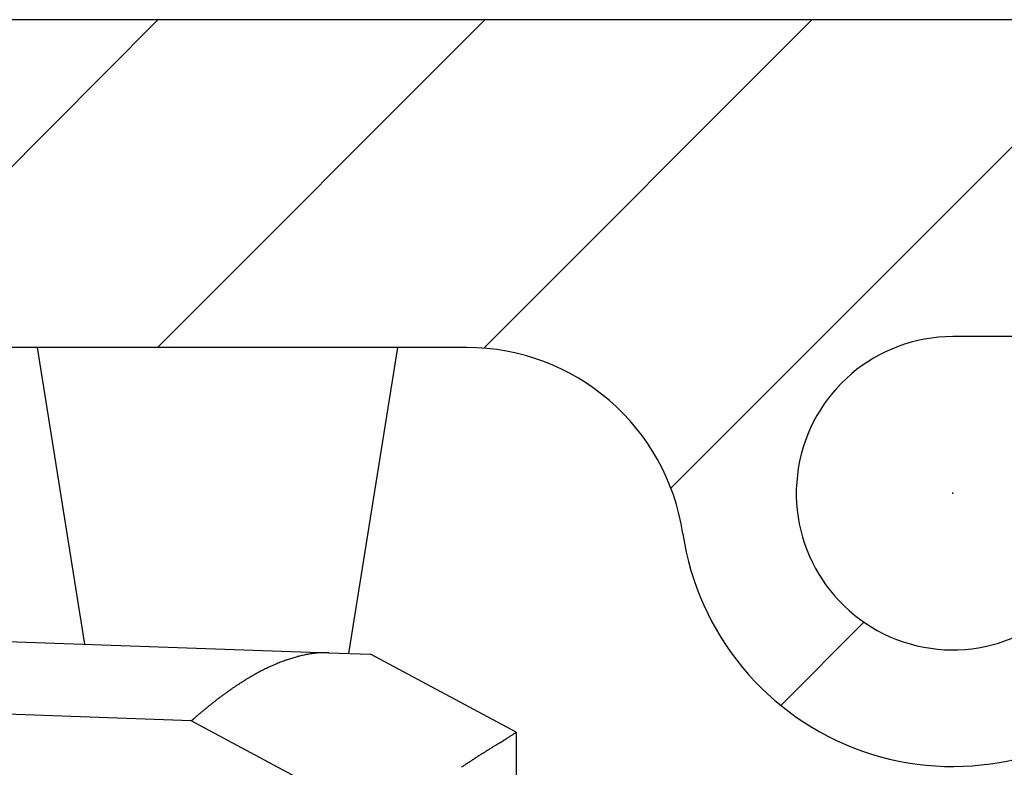
# Model space of a CAD drawing. Units: millimetres. Extents: x -1953 to 10124, y -2188 to 2391.
# Drawn here: x 5076 to 5089, y 2249 to 2259 of the extents above; entities that cross this region are included whole.
import ezdxf

# ---------------------------------------------------------------- set-up
doc = ezdxf.new("R2010")
doc.units = ezdxf.units.MM
for name, color, linetype in [('hatching-Schraffur', 5, 'Continuous'), ('helpline-Hilfslinie', 2, 'Continuous'), ('outline-Körperkante', 7, 'Continuous')]:
    doc.layers.add(name, color=color, linetype=linetype)

# ---------------------------------------------------------------- blocks, each defined once
blk = doc.blocks.new('SR_WD2201_Kämpferprofil_H100')
at = {"layer": 'hatching-Schraffur'}
h = blk.add_hatch(dxfattribs=at)
h.set_pattern_fill('ANSI31', color=256, style=0)
h.set_pattern_definition([(45, (0, 1.5), (-2.24506, 2.24506), [])])
h.paths.add_polyline_path([(4.5, 29.134), (4, 30), (4.5, 30.866), (4.5, 45), (6.304, 45, -0.377698), (9.28, 42.378, 0.722051), (16.266, 41.007, 1), (14.872, 41.793, -1.74185), (13, 45), (18.461, 45, 0.57735), (19.5, 45), (23.5, 45, 0.412742), (24.317, 44.779), (29.5, 47.771), (29.5, 50), (23.949, 50, 0.816497), (19.051, 50), (12, 50), (12, 51), (4.5, 51), (4.5, 64.134), (4, 65), (4.5, 65.866), (4.5, 79.134), (4, 80), (4.5, 80.866), (4.5, 95.5), (39.324, 95.5, -0.371303), (42.291, 92.944, 0.602726), (48.55, 90.75), (49.5, 90.75), (49.5, 92.5), (47.903, 92.5, -1.772584), (46, 95.65), (58.632, 95.65), (59.259, 90), (66.5, 90), (66.5, 97), (64.2, 97), (64.2, 92.5), (62, 92.5), (61.5, 97), (61.5, 99), (60, 99), (60, 100), (0, 100), (0, 1.5), (14, 1.5), (14, 3.5), (11.25, 3.5, -0.414214), (9.25, 5.5), (9.25, 6, 0.400766), (7.341, 7.999, 0.427899), (7, 7.672, 0.187306), (7.086, 7.452, -3.345629), (4.8, 8.033), (4.8, 11.5), (4.5, 11.5), (4.5, 14.134), (4, 15), (4.5, 15.866)])
at = {"layer": 'outline-Körperkante'}
for p, q in [((0, 100), (60, 100)), ((39.324, 95.5), (4.5, 95.5))]:
    blk.add_line(p, q, dxfattribs=at)
blk.add_lwpolyline([(66.5, 90), (61.049, 90, -0.382162), (59.062, 91.779), (58.928, 92.981, 0.382162), (55.946, 95.65), (46, 95.65, 1.772584), (47.903, 92.5, 1.772584)], format="xyb", dxfattribs=at)
for centre, radius, start, end in [((39.324, 92.5), 3, 8.5196, 90), ((46, 93.5), 3.75, 188.5196, 312.8334)]:
    blk.add_arc(centre, radius, start, end, dxfattribs=at)
blk.add_point((46, 93.5), dxfattribs=at)
blk = doc.blocks.new('WinDrive2201_Drive')
at = {"layer": 'outline-Körperkante'}
for p, q in [((-31.277, -1.5), (-30.625, -5.573)), ((-26.995, -5.699), (-26.323, -1.5)), ((-32.7, -5.5), (-27.271, -5.69)), ((-30.77, -5.567), (-30.77, -5.567)), ((-30.2, -5.587), (-30.2, -5.587)), ((-27.271, -5.69), (-26.699, -5.71)), ((-24.7, -6.779), (-26.699, -5.71)), ((-29.161, -6.623), (-32.7, -6.499)), ((-26.63, -7.977), (-29.161, -6.623)), ((-29.16, -6.623), (-29.129, -6.596)), ((-24.7, -6.78), (-24.701, -6.782)), ((-24.7, -6.78), (-24.7, -12))]:
    blk.add_line(p, q, dxfattribs=at)
for centre, radius, start, end in [((-30.77, -5.567), 0, 0, 0), ((-30.77, -5.568), 0.000169, 88.3018, 91.6982), ((-30.77, -5.567), 0.000157, 178.1768, 181.8232), ((-30.77, -5.567), 0, 0, 0), ((-30.77, -5.568), 0.000197, 132.9449, 137.0551), ((-30.77, -5.567), 0, 0, 0), ((-30.77, -5.567), 0.000128, 177.7657, 182.2343), ((-30.77, -5.567), 0, 0, 0), ((-30.77, -5.567), 0.000124, 177.6819, 182.3181), ((-30.77, -5.567), 0, 0, 0), ((-30.77, -5.568), 0.000178, 132.7174, 137.2826), ((-30.77, -5.567), 0, 0, 0), ((-30.77, -5.567), 0.000134, 177.861, 182.139), ((-30.77, -5.567), 0.000198, 222.957, 227.043), ((-30.77, -5.567), 0, 0, 0), ((-30.77, -5.567), 0.00016, 178.2067, 181.7933), ((-30.77, -5.567), 0, 0, 0), ((-30.77, -5.567), 0.00018, 178.4045, 181.5955), ((-30.769, -5.567), 0.0002, 178.5698, 181.4302), ((-30.77, -5.567), 0.000231, 268.7611, 271.2389), ((-30.769, -5.567), 0.000227, 178.7359, 181.2641), ((-30.769, -5.567), 0.000294, 223.6229, 226.3771), ((-30.77, -5.567), 0, 0, 0), ((-30.769, -5.567), 0.000921, 179.6889, 180.3111), ((-30.769, -5.567), 0.000332, 223.7779, 226.2221), ((-30.769, -5.567), 0.000225, 223.1959, 226.8041), ((-30.769, -5.567), 0.000828, 205.7915, 207.3386), ((-27.011, -8.204), 2.558, 110.8695, 111.6298), ((-27.03, -8.151), 2.501, 110.1264, 110.898), ((-27.052, -8.099), 2.445, 109.2912, 110.0741), ((-27.071, -8.044), 2.386, 108.4965, 109.2921), ((-27.091, -7.989), 2.328, 107.6446, 108.4532), ((-27.108, -7.935), 2.271, 106.834, 107.6559), ((-27.124, -7.885), 2.218, 105.9644, 106.7987), ((-27.147, -7.81), 2.14, 105.0817, 105.9397), ((-27.176, -7.709), 2.036, 104.1358, 105.0301), ((-27.21, -7.585), 1.906, 103.104, 104.0539), ((-27.247, -7.434), 1.751, 102.024, 103.0534), ((-27.253, -7.399), 1.716, 101.0017, 102.0433), ((-27.247, -7.444), 1.761, 99.927, 100.9316), ((-27.292, -7.222), 1.534, 98.538, 99.7062), ((-27.337, -6.934), 1.243, 96.9752, 98.4486), ((-27.287, -7.216), 1.529, 96.428, 97.5519), ((-26.927, -10.353), 4.687, 96.1723, 96.5034), ((-27.339, -6.872), 1.182, 92.7921, 94.4873), ((-27.345, -6.717), 1.027, 89.8498, 92.8755), ((-27.29, -8.476), 2.786, 89.5963, 91.0626), ((-26.782, -8.683), 3.089, 117.5244, 118.1961), ((-26.827, -8.599), 2.993, 116.8051, 117.4936), ((-26.858, -8.539), 2.925, 116.0932, 116.793), ((-26.878, -8.5), 2.882, 115.3745, 116.0799), ((-26.899, -8.455), 2.832, 114.6742, 115.3871), ((-26.923, -8.406), 2.777, 113.9178, 114.6393), ((-26.946, -8.356), 2.722, 113.1799, 113.9107), ((-26.967, -8.307), 2.669, 112.4226, 113.1624), ((-26.989, -8.256), 2.614, 111.669, 112.419), ((-26.295, -9.502), 4.041, 121.9417, 122.4774), ((-26.373, -9.376), 3.893, 121.3959, 121.949), ((-26.454, -9.248), 3.741, 120.7829, 121.355), ((-26.526, -9.129), 3.603, 120.1789, 120.7694), ((-26.597, -9.01), 3.464, 119.5322, 120.1425), ((-26.662, -8.897), 3.334, 118.8988, 119.5291), ((-26.73, -8.779), 3.197, 118.2012, 118.8541), ((-25.702, -10.37), 5.092, 125.0194, 125.4582), ((-25.808, -10.217), 4.907, 124.5731, 125.0263), ((-25.918, -10.063), 4.717, 124.0684, 124.5376), ((-26.017, -9.919), 4.543, 123.5719, 124.0564), ((-26.116, -9.773), 4.366, 123.0484, 123.5499), ((-26.203, -9.639), 4.206, 122.5198, 123.0376), ((-24.904, -11.429), 6.419, 127.5419, 127.8991), ((-25.046, -11.244), 6.186, 127.171, 127.5403), ((-25.197, -11.05), 5.94, 126.7593, 127.1422), ((-25.326, -10.878), 5.725, 126.359, 126.7548), ((-25.461, -10.698), 5.5, 125.9283, 126.3383), ((-25.579, -10.538), 5.301, 125.4856, 125.9092), ((-23.821, -12.76), 8.134, 129.5828, 129.87), ((-24.034, -12.501), 7.799, 129.2936, 129.5924), ((-24.223, -12.276), 7.505, 128.9507, 129.2603), ((-24.395, -12.066), 7.234, 128.6148, 128.935), ((-24.581, -11.836), 6.938, 128.2736, 128.6063), ((-24.739, -11.635), 6.682, 127.9306, 128.2749), ((-23.451, -13.193), 8.704, 130.4495, 130.7198), ((-23.398, -13.257), 8.787, 130.175, 130.4422), ((-23.52, -13.115), 8.6, 129.8936, 130.166), ((-45.495, 26.359), 39.127, 301.782, 301.8272), ((-34.878, 9.279), 19.017, 301.7888, 301.8754), ((-30.74, 2.653), 11.205, 301.7983, 301.9347), ((-28.403, -1.091), 6.791, 301.9097, 302.116), ((-27.041, -3.249), 4.239, 302.0325, 302.3332), ((-26.15, -4.647), 2.581, 302.2082, 302.6503), ((-25.581, -5.525), 1.536, 302.4676, 303.1241), ((-25.208, -6.089), 0.859, 302.8179, 303.8268), ((-24.964, -6.446), 0.427, 303.3113, 305.0188), ((-24.817, -6.649), 0.176, 303.8308, 307.1262), ((-24.741, -6.745), 0.0538, 303.7841, 311.8865), ((-24.709, -6.777), 0.00879, 296.7948, 329.2439), ((-11.079, -29.289), 26.303, 122.1533, 122.2481), ((-9.696, -31.509), 28.918, 122.0493, 122.1324), ((-6.922, -35.961), 34.164, 121.9641, 122.0315), ((-2.868, -42.473), 41.834, 121.9001, 121.9528), ((8.977, -61.565), 64.303, 121.83817, 121.8708), ((59.611, -143.141), 160.315, 121.8193, 121.83173), ((-90.78, 99.381), 125.052, 301.78308, 301.79811), ((-15.052, -23.009), 18.872, 122.7974, 122.9519), ((-14.194, -24.351), 20.465, 122.6416, 122.7802), ((-13.626, -25.254), 21.532, 122.4902, 122.6183), ((-12.998, -26.239), 22.7, 122.3737, 122.4914), ((-12.384, -27.224), 23.86, 122.2457, 122.3541), ((-10.279, -30.365), 27.64, 123.1788, 123.2919), ((-13.514, -25.388), 21.704, 123.0808, 123.2217), ((-14.76, -23.474), 19.42, 122.9272, 123.0809)]:
    blk.add_arc(centre, radius, start, end, dxfattribs=at)
blk = doc.blocks.new('SR_Motorenblock_+4mm')
blk.add_blockref('SR_WD2201_Kämpferprofil_H100', (0, 0.002, -25))
at = {"layer": 'outline-Körperkante'}
blk.add_blockref('WinDrive2201_Drive', (64.7, 97.002, -25), dxfattribs=at)
blk = doc.blocks.new('SR_WD2201_LR32_THERM_EB_OF_Sturz')
at = {"layer": 'helpline-Hilfslinie', "color": 2}
blk.add_blockref('SR_Motorenblock_+4mm', (123.493, 2245), dxfattribs=at)

msp = doc.modelspace()

# ---------------------------------------------------------------- block references
msp.add_blockref('SR_WD2201_LR32_THERM_EB_OF_Sturz', (4919.021, -85.697, 50))

doc.saveas('drawing.dxf')
